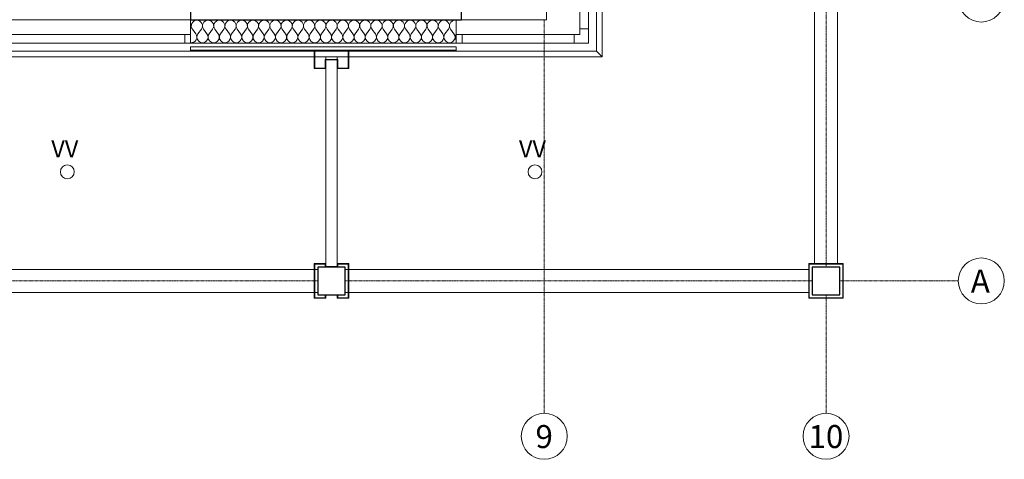
# Model space of a CAD drawing. Units: millimetres. Extents: x -2534 to 48816, y -10621 to 45709.
# Drawn here: x 35789 to 44350, y 450 to 4270 of the extents above; entities that cross this region are included whole.
import ezdxf

# ---------------------------------------------------------------- set-up
doc = ezdxf.new("R2010")
doc.units = ezdxf.units.MM
doc.linetypes.add('IMPORT-Double Dashed _3_', pattern=[10.936111, 5.291667, -2.116667, 1.411111, -2.116667])
for name, color, linetype, lineweight in [('0-1', 7, 'Continuous', 5), ('_KUU_aknad', 7, 'Continuous', 9), ('_KUU_grid', 7, 'Continuous', 9), ('_KUU_seinad_välis', 7, 'Continuous', 9), ('_KUU_teljed', 7, 'Continuous', 9), ('_KUU_teljed-1', 7, 'IMPORT-Double Dashed _3_', 9), ('_KUU_v2lisvalgustus', 7, 'Continuous', 9), ('A-COLS', 7, 'Continuous', 9), ('A-COLS-1', 7, 'Continuous', 30), ('A-WALL', 7, 'Continuous', 9), ('A-WALL-1', 7, 'Continuous', 30), ('AR-5-02 2_ KORRUSE PLAAN_dwg-1', 7, 'Continuous', 9)]:
    doc.layers.add(name, color=color, linetype=linetype, lineweight=lineweight)
for name, color, linetype, lineweight, true_color in [('0-2', 7, 'Continuous', 9, 0x767676), ('_KUU_grid-1', 7, 'Continuous', 9, 0x260000), ('_KUU_seinad_välis-1', 7, 'Continuous', 9, 0x666666)]:
    doc.layers.add(name, color=color, linetype=linetype, lineweight=lineweight, true_color=true_color)
doc.styles.add('Arial', font='arial.ttf', dxfattribs={"height": 200})
doc.styles.add('Arial_4', font='arial.ttf', dxfattribs={"height": 150})

# ---------------------------------------------------------------- blocks, each defined once
blk = doc.blocks.new('Family - LPP-124-1200510-2_ KORRUS VIIMISTLUSPLAAN')
at = {"layer": 'A-COLS-1'}
for p, q in [((120, 120), (-120, 120)), ((-120, 120), (-120, -120)), ((120, -120), (120, 120)), ((-120, -120), (120, -120))]:
    blk.add_line(p, q, dxfattribs=at)
blk = doc.blocks.new('Family - LPP-123-1200732-2_ KORRUS VIIMISTLUSPLAAN')
at = {"layer": 'A-COLS-1'}
for p, q in [((120, 120), (-120, 120)), ((-120, 120), (-120, -120)), ((120, -120), (120, 120)), ((-120, -120), (120, -120))]:
    blk.add_line(p, q, dxfattribs=at)
blk = doc.blocks.new('Direct Shape - CSP-222-1201946-2_ KORRUS VIIMISTLUSPLAAN')
at = {"layer": 'A-WALL'}
for p, q in [((35135, 4450), (37265, 4450)), ((39639, 4450), (40370, 4450)), ((40370, 4270), (40370, 4450)), ((35125, 4270), (37275, 4270)), ((39629, 4270), (40370, 4270))]:
    blk.add_line(p, q, dxfattribs=at)
at = {"layer": 'A-WALL-1'}
for p, q in [((33576, 4450), (33576, 4290)), ((33840, 4450), (33576, 4450)), ((33840, 4430), (33840, 4450)), ((33980, 4430), (33840, 4430)), ((35125, 4450), (33980, 4450)), ((33980, 4450), (33980, 4430)), ((35125, 4270), (35125, 4450)), ((39629, 4450), (37275, 4450)), ((37275, 4450), (37275, 4270)), ((39629, 4270), (39629, 4450)), ((33576, 4290), (33676, 4290)), ((33676, 4290), (33676, 4270)), ((33676, 4270), (35125, 4270)), ((37275, 4270), (39629, 4270))]:
    blk.add_line(p, q, dxfattribs=at)
blk = doc.blocks.new('HVM_PP_EK2110_ifc_RVT-1-2_ KORRUS VIIMISTLUSPLAAN')
at = {"layer": 'A-COLS'}
for name, p in [('Family - LPP-124-1200510-2_ KORRUS VIIMISTLUSPLAAN', (38500, 2000)), ('Family - LPP-123-1200732-2_ KORRUS VIIMISTLUSPLAAN', (42800, 2000))]:
    blk.add_blockref(name, p, dxfattribs=at)
at = {"layer": 'A-WALL'}
blk.add_blockref('Direct Shape - CSP-222-1201946-2_ KORRUS VIIMISTLUSPLAAN', (0, 0), dxfattribs=at)
blk = doc.blocks.new('AR-5-02 2_ KORRUSE PLAAN_dwg__X276-58454849-2_ KORRUS VIIMISTLUSPLAAN')
at = {"layer": '_KUU_seinad_välis-1'}
for p, q in [((37319.6, 4148), (37290.3, 4187)), ((37339.1, 4148), (37368.4, 4187)), ((37417.2, 4148), (37387.9, 4187)), ((37436.7, 4148), (37466, 4187)), ((37514.8, 4148), (37485.5, 4187)), ((37534.4, 4148), (37563.6, 4187)), ((37612.4, 4148), (37583.2, 4187)), ((37632, 4148), (37661.3, 4187)), ((37710.1, 4148), (37680.8, 4187)), ((37729.6, 4148), (37758.9, 4187)), ((37807.7, 4148), (37778.4, 4187)), ((37827.2, 4148), (37856.5, 4187)), ((37905.3, 4148), (37876, 4187)), ((37924.8, 4148), (37954.1, 4187)), ((38002.9, 4148), (37973.6, 4187)), ((38022.4, 4148), (38051.7, 4187)), ((38100.5, 4148), (38071.3, 4187)), ((38120.1, 4148), (38149.4, 4187)), ((38198.2, 4148), (38168.9, 4187)), ((38217.7, 4148), (38247, 4187)), ((38295.8, 4148), (38266.5, 4187)), ((38315.3, 4148), (38344.6, 4187)), ((38393.4, 4148), (38364.1, 4187)), ((38412.9, 4148), (38442.2, 4187)), ((38491, 4148), (38461.7, 4187)), ((38510.5, 4148), (38539.8, 4187)), ((38588.6, 4148), (38559.4, 4187)), ((38608.2, 4148), (38637.4, 4187)), ((38686.3, 4148), (38657, 4187)), ((38705.8, 4148), (38735.1, 4187)), ((38783.9, 4148), (38754.6, 4187)), ((38803.4, 4148), (38832.7, 4187)), ((38881.5, 4148), (38852.2, 4187)), ((38901, 4148), (38930.3, 4187)), ((38979.1, 4148), (38949.8, 4187)), ((38998.6, 4148), (39027.9, 4187)), ((39076.7, 4148), (39047.4, 4187)), ((39096.3, 4148), (39125.5, 4187)), ((39174.4, 4148), (39145.1, 4187)), ((39193.9, 4148), (39223.2, 4187)), ((39272, 4148), (39242.7, 4187)), ((39291.5, 4148), (39320.8, 4187)), ((39369.6, 4148), (39340.3, 4187)), ((39389.1, 4148), (39418.4, 4187)), ((39467.2, 4148), (39437.9, 4187)), ((39486.7, 4148), (39516, 4187)), ((39564.8, 4148), (39535.5, 4187)), ((39584.4, 4148), (39585, 4148.8))]:
    blk.add_line(p, q, dxfattribs=at)
for centre, start, end in [((37231.7, 4216.3), 332.42732, 27.57268), ((37329.4, 4216.3), 90, 216.8699), ((37329.4, 4216.3), 323.1301, 90), ((37427, 4216.3), 90, 216.8699), ((37427, 4216.3), 323.1301, 90), ((37524.6, 4216.3), 90, 216.8699), ((37524.6, 4216.3), 323.1301, 90), ((37622.2, 4216.3), 90, 216.8699), ((37622.2, 4216.3), 323.1301, 90), ((37719.8, 4216.3), 90, 216.8699), ((37719.8, 4216.3), 323.1301, 90), ((37817.4, 4216.3), 90, 216.8699), ((37817.4, 4216.3), 323.1301, 90), ((37915.1, 4216.3), 90, 216.8699), ((37915.1, 4216.3), 323.1301, 90), ((38012.7, 4216.3), 90, 216.8699), ((38012.7, 4216.3), 323.1301, 90), ((38110.3, 4216.3), 90, 216.8699), ((38110.3, 4216.3), 323.1301, 90), ((38207.9, 4216.3), 90, 216.8699), ((38207.9, 4216.3), 323.1301, 90), ((38305.5, 4216.3), 90, 216.8699), ((38305.5, 4216.3), 323.1301, 90), ((38403.2, 4216.3), 90, 216.8699), ((38403.2, 4216.3), 323.1301, 90), ((38500.8, 4216.3), 90, 216.8699), ((38500.8, 4216.3), 323.1301, 90), ((38598.4, 4216.3), 90, 216.8699), ((38598.4, 4216.3), 323.1301, 90), ((38696, 4216.3), 90, 216.8699), ((38696, 4216.3), 323.1301, 90), ((38793.6, 4216.3), 90, 216.8699), ((38793.6, 4216.3), 323.1301, 90), ((38891.3, 4216.3), 90, 216.8699), ((38891.3, 4216.3), 323.1301, 90), ((38988.9, 4216.3), 90, 216.8699), ((38988.9, 4216.3), 323.1301, 90), ((39086.5, 4216.3), 90, 216.8699), ((39086.5, 4216.3), 323.1301, 90), ((39184.1, 4216.3), 90, 216.8699), ((39184.1, 4216.3), 323.1301, 90), ((39281.7, 4216.3), 90, 216.8699), ((39281.7, 4216.3), 323.1301, 90), ((39379.4, 4216.3), 90, 216.8699), ((39379.4, 4216.3), 323.1301, 90), ((39477, 4216.3), 90, 216.8699), ((39477, 4216.3), 323.1301, 90), ((39574.6, 4216.3), 90, 216.8699), ((39574.6, 4216.3), 77.6869, 90), ((37280.5, 4118.7), 263.47853, 36.8699), ((37378.2, 4118.7), 143.1301, 36.8699), ((37475.8, 4118.7), 143.1301, 36.8699), ((37573.4, 4118.7), 143.1301, 36.8699), ((37671, 4118.7), 143.1301, 36.8699), ((37768.6, 4118.7), 143.1301, 36.8699), ((37866.3, 4118.7), 143.1301, 36.8699), ((37963.9, 4118.7), 143.1301, 36.8699), ((38061.5, 4118.7), 143.1301, 36.8699), ((38159.1, 4118.7), 143.1301, 36.8699), ((38256.7, 4118.7), 143.1301, 36.8699), ((38354.4, 4118.7), 143.1301, 36.8699), ((38452, 4118.7), 143.1301, 36.8699), ((38549.6, 4118.7), 143.1301, 36.8699), ((38647.2, 4118.7), 143.1301, 36.8699), ((38744.8, 4118.7), 143.1301, 36.8699), ((38842.4, 4118.7), 143.1301, 36.8699), ((38940.1, 4118.7), 143.1301, 36.8699), ((39037.7, 4118.7), 143.1301, 36.8699), ((39135.3, 4118.7), 143.1301, 36.8699), ((39232.9, 4118.7), 143.1301, 36.8699), ((39330.5, 4118.7), 143.1301, 36.8699), ((39428.2, 4118.7), 143.1301, 36.8699), ((39525.8, 4118.7), 143.1301, 36.8699), ((39623.4, 4118.7), 143.1301, 218.11752)]:
    blk.add_arc(centre, 48.8, start, end, dxfattribs=at)
blk = doc.blocks.new('AR-5-02 2_ KORRUSE PLAAN_dwg-12281537-2_ KORRUS VIIMISTLUSPLAAN')
at = {"layer": '_KUU_grid-1'}
for points in [[(38354, 3846), (38450, 3846), (38450, 3921), (38550, 3921), (38550, 3846), (38650, 3846), (38650, 3996), (38646, 3996), (38646, 3850), (38554, 3850), (38554, 3925), (38446, 3925), (38446, 3850), (38354, 3850), (38354, 3996), (38350, 3996), (38350, 3846)], [(38354, 1850), (38450, 1850), (38450, 1880), (38446, 1880), (38446, 1854), (38354, 1854), (38354, 2146), (38446, 2146), (38446, 2120), (38450, 2120), (38450, 2150), (38350, 2150), (38350, 1850)], [(38646, 1850), (38650, 1850), (38650, 2150), (38550, 2150), (38550, 2120), (38554, 2120), (38554, 2146), (38646, 2146), (38646, 1854), (38554, 1854), (38554, 1880), (38550, 1880), (38550, 1850), (38620, 1850)], [(38550, 2120), (38550, 2124), (38450, 2124), (38450, 2120)], [(38450, 1876), (38550, 1876), (38550, 1880), (38450, 1880)]]:
    blk.add_hatch(color=256, dxfattribs=at).paths.add_polyline_path(points)
h = blk.add_hatch(color=256, dxfattribs=at)
h.paths.add_polyline_path([(42650, 1850), (42950, 1850), (42950, 2150), (42650, 2150), (42650, 1854)])
h.paths.add_polyline_path([(42654, 1854), (42654, 2146), (42946, 2146), (42946, 1854), (42680, 1854)])
at = {"layer": '_KUU_seinad_välis-1'}
h = blk.add_hatch(dxfattribs=at)
h.set_pattern_fill('FP_8', color=256, style=0, pattern_type=2)
h.set_pattern_definition([(40.635, (21710.3, 85444.3), (-507.59, 591.4836), [48.75, -401.25]), (40.635, (21627.25, 85886.6), (-507.59, 591.4836), [48.75, -401.25]), (100.635, (21710.3, 85444.3), (766.035, 143.844), [48.75, -401.25]), (100.635, (22051.8, 85737.4), (766.035, 143.844), [48.75, -401.25]), (160.635, (21747.3, 85476.1), (258.445, 735.3274), [48.75, -401.25]), (160.635, (22088.8, 85769.1), (258.445, 735.3274), [48.75, -401.25]), (40.635, (21661.46, 85501.24), (-97.68569, 113.83104), [0, -150, 0, -225]), (85.635, (21718.38, 85550.08), (-149.56491, 11.4165), [0, -112.5, 0, -187.5])])
h.paths.add_polyline_path([(38380, 3996), (39585, 3996), (39585, 4006), (37275, 4006), (37275, 3996), (38354, 3996)])
at = {"layer": '0-2'}
for p, q in [((37275, 4270), (37275, 4065)), ((38354, 1900), (38380, 1900))]:
    blk.add_line(p, q, dxfattribs=at)
at = {"layer": '0-2', "flags": 128}
for points in [[(40854, 3946), (40854, 6150), (40804, 6150), (40804, 3996)], [(38354, 3946), (38646, 3946), (38646, 3996), (38354, 3996)], [(40804, 3996), (38650, 3996), (38650, 3946), (40854, 3946)], [(38550, 2124), (38550, 3921), (38450, 3921), (38450, 2124)], [(34050, 1900), (38350, 1900), (38350, 2100), (34050, 2100)], [(42650, 2100), (38650, 2100), (38650, 1900), (42650, 1900)]]:
    blk.add_lwpolyline(points, close=True, dxfattribs=at)
for points in [[(37275, 4065), (39585, 4065), (39585, 4270)], [(37275, 4006), (37275, 3996), (39585, 3996), (39585, 4006), (37275, 4006), (39585, 4006), (39585, 4033), (37275, 4033), (37275, 4006)], [(34050, 3946), (38350, 3946), (38350, 3996), (34050, 3996), (34050, 3946)], [(38450, 3946), (38450, 3925), (38550, 3925), (38550, 3946), (38450, 3946)], [(38380, 2100), (38354, 2100), (38354, 1900)], [(38620, 1900), (38646, 1900), (38646, 2100), (38620, 2100)]]:
    blk.add_lwpolyline(points, dxfattribs=at)
at = {"layer": '_KUU_aknad'}
for p, q in [((40660, 4190), (40660, 6100)), ((40735, 6100), (40735, 4190)), ((37225, 4140), (35175, 4140)), ((40610, 4140), (39635, 4140)), ((35175, 4065), (37225, 4065)), ((39635, 4065), (40610, 4065))]:
    blk.add_line(p, q, dxfattribs=at)
at = {"layer": '_KUU_aknad', "flags": 128}
for points in [[(40794, 6150), (40804, 6150), (40804, 3996), (39585, 3996), (39585, 4006)], [(37275, 4270), (37275, 4140), (37225, 4140), (37225, 4065), (37275, 4065), (37275, 4140), (37275, 4065)], [(39585, 4065), (39585, 4140), (39585, 4065), (39635, 4065), (39635, 4140), (39585, 4140), (39585, 4270)], [(35125, 4006), (35125, 3996), (37275, 3996), (37275, 4006)]]:
    blk.add_lwpolyline(points, dxfattribs=at)
blk.add_lwpolyline([(40735, 4065), (40660, 4065), (40610, 4065), (40610, 4140), (40660, 4140), (40660, 4190), (40735, 4190), (40735, 4140)], close=True, dxfattribs=at)
at = {"layer": '_KUU_grid'}
for p, q in [((38550, 2124), (38450, 2124)), ((38550, 1876), (38550, 1880))]:
    blk.add_line(p, q, dxfattribs=at)
at = {"layer": '_KUU_grid', "flags": 128}
for points in [[(40804, 3996), (40804, 6150), (40854, 6150), (40854, 3946), (38650, 3946), (38650, 3996), (38646, 3996), (38646, 3850), (38554, 3850), (38554, 3925), (38446, 3925), (38446, 3850), (38354, 3850), (38354, 3996), (38350, 3996), (38350, 3846), (38450, 3846), (38450, 3921), (38550, 3921), (38550, 3846), (38650, 3846), (38650, 3996), (40804, 3996)], [(38450, 1880), (38450, 1876), (38550, 1876), (38550, 1850), (38650, 1850), (38650, 1950), (38650, 2050), (38650, 2150), (38550, 2150), (38550, 2124), (38550, 3921), (38450, 3921), (38450, 2124), (38450, 2150), (38350, 2150), (38350, 2050), (38350, 1950), (38350, 1850), (38450, 1850), (38450, 1876)], [(38446, 1880), (38446, 1854), (38354, 1854), (38354, 1946), (38354, 2054), (38354, 2146), (38446, 2146), (38446, 2120)], [(38554, 2120), (38554, 2146), (38646, 2146), (38646, 2054), (38646, 1946), (38646, 1854), (38554, 1854), (38554, 1880)], [(38380, 2100), (38354, 2100), (38354, 1900), (38380, 1900)], [(38550, 2120), (38550, 2124), (38450, 2124), (38450, 2120)], [(38620, 1900), (38646, 1900), (38646, 2100), (38620, 2100)]]:
    blk.add_lwpolyline(points, dxfattribs=at)
for points in [[(42700, 2150), (42700, 6150), (42900, 6150), (42900, 2150)], [(38350, 3946), (34050, 3946), (34050, 3996), (38350, 3996)], [(38646, 3946), (38550, 3946), (38550, 3925), (38450, 3925), (38450, 3946), (38354, 3946), (38354, 3996), (38646, 3996)], [(42650, 2150), (42650, 2050), (42650, 1950), (42650, 1850), (42950, 1850), (42950, 2150), (42850, 2150), (42750, 2150)], [(42946, 2146), (42946, 2054), (42946, 1854), (42654, 1854), (42654, 1946), (42654, 2050), (42654, 2054), (42654, 2146), (42746, 2146), (42854, 2146)], [(34050, 1900), (38350, 1900), (38350, 2100), (34050, 2100)], [(42650, 2100), (38650, 2100), (38650, 1900), (42650, 1900)]]:
    blk.add_lwpolyline(points, close=True, dxfattribs=at)
at = {"layer": '_KUU_seinad_välis'}
for p, q in [((37275, 4033), (39585, 4033)), ((38354, 3996), (38646, 3996))]:
    blk.add_line(p, q, dxfattribs=at)
at = {"layer": '_KUU_seinad_välis', "flags": 128}
for points in [[(37275, 4270), (37275, 4140), (37275, 4065), (39585, 4065), (39585, 4140), (39585, 4270)], [(38350, 3996), (37275, 3996), (37275, 4006), (39585, 4006), (39585, 3996), (38650, 3996)]]:
    blk.add_lwpolyline(points, dxfattribs=at)
at = {"layer": '_KUU_teljed'}
for centre in [(44150, 4450), (44150, 2000), (40350, 650), (42800, 650)]:
    blk.add_circle(centre, 200, dxfattribs=at)
at = {"layer": '_KUU_teljed-1'}
for p, q in [((42800, 2120), (42800, 6176)), ((34020, 2000), (38380, 2000)), ((38620, 2000), (42680, 2000))]:
    blk.add_line(p, q, dxfattribs=at)
at = {"layer": '_KUU_teljed-1', "flags": 128}
for points in [[(40350, 850), (40350, 1850), (40350, 4270)], [(42920, 2000), (42950, 2000), (43950, 2000)], [(42800, 850), (42800, 1850), (42800, 1880)]]:
    blk.add_lwpolyline(points, dxfattribs=at)
at = {"layer": '_KUU_v2lisvalgustus'}
for centre in [(36203.1, 2948.4), (40269.4, 2948.4)]:
    blk.add_circle(centre, 60, dxfattribs=at)
blk.add_blockref('AR-5-02 2_ KORRUSE PLAAN_dwg__X276-58454849-2_ KORRUS VIIMISTLUSPLAAN', (0, 0))
at = {"layer": '_KUU_teljed', "char_height": 200, "attachment_point": 1, "line_spacing_factor": 0.941778, "style": 'Arial'}
for s, insert, width in [('\\fArial|b0|i0|c186|p34|;A', (44058.5, 2098.4), 222.815), ('\\fArial|b0|i0|c186|p34|;9', (40273.7, 747.6), 186.088), ('10', (42647.5, 747.6), 372.175)]:
    blk.add_mtext(s, dxfattribs=dict(at, insert=insert, width=width))
at = {"layer": '_KUU_v2lisvalgustus', "char_height": 150, "width": 334.229, "attachment_point": 1, "line_spacing_factor": 0.941778, "style": 'Arial_4'}
for insert in [(36063.5, 3222.9), (40129.8, 3222.9)]:
    blk.add_mtext('VV', dxfattribs=dict(at, insert=insert))

msp = doc.modelspace()

# ---------------------------------------------------------------- block references
at = {"layer": '0-1'}
msp.add_blockref('HVM_PP_EK2110_ifc_RVT-1-2_ KORRUS VIIMISTLUSPLAAN', (0, 0), dxfattribs=at)
at = {"layer": 'AR-5-02 2_ KORRUSE PLAAN_dwg-1'}
msp.add_blockref('AR-5-02 2_ KORRUSE PLAAN_dwg-12281537-2_ KORRUS VIIMISTLUSPLAAN', (0, 0), dxfattribs=at)

doc.saveas('drawing.dxf')
